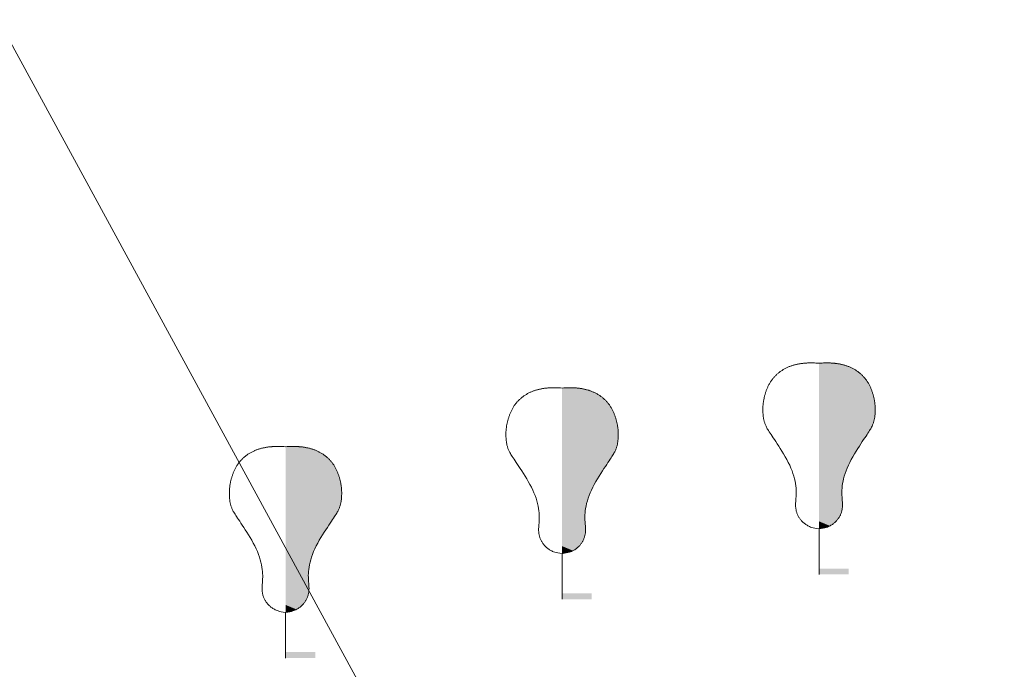
# Model space of a CAD drawing. Extents: x 546141 to 546867, y 6584917 to 6585904.
# Drawn here: x 546329 to 546337, y 6585068 to 6585074 of the extents above; entities that cross this region are included whole.
import ezdxf

# ---------------------------------------------------------------- set-up
doc = ezdxf.new("R2010")
doc.units = 0
doc.header["$MEASUREMENT"] = 0
doc.linetypes.add('DASHEDX5', pattern=[1.875, 1.25, -0.625])
for name, color, linetype, lineweight in [('12', 3, 'CONTINUOUS', 18), ('ASFBET', 7, 'DASHEDX5', 18), ('KAABLID_SIDE', 1, 'CONTINUOUS', 18)]:
    doc.layers.add(name, color=color, linetype=linetype, lineweight=lineweight)
doc.linetypes.add('S3', pattern='A,8,-2,[134,geodeet.shx,S=0.1,R=0,X=3.5,Y=0],8,-2', length=20)

msp = doc.modelspace()

# ---------------------------------------------------------------- linework, layer by layer
at = {"layer": '12', "color": 34, "lineweight": 18}
for p, q in [((546335.4761, 6585068.8773), (546335.4761, 6585069.2617)), ((546333.3095, 6585068.6682), (546333.3095, 6585069.0526)), ((546330.9775, 6585068.1731), (546330.9775, 6585068.5575))]:
    msp.add_line(p, q, dxfattribs=at)
at = {"layer": '12', "color": 94, "lineweight": 18}
for points in [[(546335.4761, 6585069.2617), (546335.4569, 6585069.2646), (546335.4406, 6585069.2677), (546335.4267, 6585069.2708), (546335.415, 6585069.2741), (546335.405, 6585069.2774), (546335.3965, 6585069.2808), (546335.389, 6585069.2843), (546335.3821, 6585069.2879), (546335.3757, 6585069.2916), (546335.3695, 6585069.2954), (546335.3637, 6585069.2993), (546335.358, 6585069.3032), (546335.3527, 6585069.3073), (546335.3476, 6585069.3115), (546335.3427, 6585069.3158), (546335.3379, 6585069.3202), (546335.3334, 6585069.3247), (546335.3291, 6585069.3293), (546335.3249, 6585069.334), (546335.321, 6585069.3388), (546335.3172, 6585069.3436), (546335.3136, 6585069.3485), (546335.3102, 6585069.3534), (546335.307, 6585069.3584), (546335.304, 6585069.3634), (546335.3012, 6585069.3684), (546335.2986, 6585069.3734), (546335.2961, 6585069.3785), (546335.2938, 6585069.3837), (546335.2917, 6585069.389), (546335.2897, 6585069.3944), (546335.2878, 6585069.4), (546335.2861, 6585069.4057), (546335.2846, 6585069.4116), (546335.2832, 6585069.4176), (546335.2819, 6585069.4236), (546335.2808, 6585069.4297), (546335.2799, 6585069.4359), (546335.2792, 6585069.4421), (546335.2786, 6585069.4483), (546335.2783, 6585069.4545), (546335.2781, 6585069.4608), (546335.2781, 6585069.4673), (546335.2783, 6585069.4743), (546335.2787, 6585069.4817), (546335.2792, 6585069.4898), (546335.2799, 6585069.4986), (546335.2806, 6585069.5084), (546335.2815, 6585069.5192), (546335.2824, 6585069.531), (546335.2832, 6585069.5439), (546335.2837, 6585069.5578), (546335.2838, 6585069.5728), (546335.2833, 6585069.5888), (546335.2823, 6585069.6059), (546335.2804, 6585069.624), (546335.2776, 6585069.6431), (546335.2738, 6585069.6632), (546335.2691, 6585069.6842), (546335.2632, 6585069.7059), (546335.2563, 6585069.7282), (546335.2483, 6585069.7511), (546335.2391, 6585069.7745), (546335.2287, 6585069.7982), (546335.2171, 6585069.8221), (546335.2045, 6585069.8461), (546335.1912, 6585069.8699), (546335.1775, 6585069.8933), (546335.1635, 6585069.9161), (546335.1497, 6585069.9381), (546335.1361, 6585069.959), (546335.1232, 6585069.9787), (546335.1111, 6585069.997), (546335.0999, 6585070.0139), (546335.0896, 6585070.0295), (546335.08, 6585070.0438), (546335.0714, 6585070.0569), (546335.0635, 6585070.0688), (546335.0565, 6585070.0796), (546335.0503, 6585070.0894), (546335.0448, 6585070.0982), (546335.0401, 6585070.1062), (546335.036, 6585070.1134), (546335.0325, 6585070.1201), (546335.0294, 6585070.1262), (546335.0267, 6585070.1321), (546335.0242, 6585070.1377), (546335.022, 6585070.1433), (546335.02, 6585070.1488), (546335.018, 6585070.1545), (546335.0162, 6585070.1601), (546335.0145, 6585070.1658), (546335.0129, 6585070.1715), (546335.0114, 6585070.1773), (546335.0101, 6585070.1831), (546335.0089, 6585070.1888), (546335.0079, 6585070.1946), (546335.0069, 6585070.2004), (546335.0061, 6585070.2063), (546335.0054, 6585070.2122), (546335.0047, 6585070.2182), (546335.0042, 6585070.2243), (546335.0037, 6585070.2305), (546335.0034, 6585070.2369), (546335.0031, 6585070.2434), (546335.0028, 6585070.25), (546335.0027, 6585070.2567), (546335.0026, 6585070.2635), (546335.0026, 6585070.2703), (546335.0027, 6585070.2771), (546335.0029, 6585070.2839), (546335.0031, 6585070.2907), (546335.0035, 6585070.2973), (546335.004, 6585070.3038), (546335.0046, 6585070.3103), (546335.0052, 6585070.3167), (546335.006, 6585070.323), (546335.0068, 6585070.3292), (546335.0077, 6585070.3353), (546335.0087, 6585070.3414), (546335.0097, 6585070.3474), (546335.0109, 6585070.3534), (546335.0121, 6585070.3592), (546335.0133, 6585070.3651), (546335.0146, 6585070.3709), (546335.016, 6585070.3766), (546335.0175, 6585070.3823), (546335.019, 6585070.388), (546335.0206, 6585070.3936), (546335.0223, 6585070.3992), (546335.024, 6585070.4048), (546335.0258, 6585070.4104), (546335.0277, 6585070.416), (546335.0296, 6585070.4216), (546335.0316, 6585070.4272), (546335.0338, 6585070.4329), (546335.036, 6585070.4385), (546335.0382, 6585070.4442), (546335.0406, 6585070.45), (546335.0431, 6585070.4557), (546335.0457, 6585070.4613), (546335.0483, 6585070.467), (546335.0511, 6585070.4726), (546335.054, 6585070.4782), (546335.057, 6585070.4837), (546335.0602, 6585070.4892), (546335.0634, 6585070.4945), (546335.0667, 6585070.4998), (546335.07, 6585070.5049), (546335.0734, 6585070.51), (546335.0769, 6585070.5149), (546335.0804, 6585070.5196), (546335.0839, 6585070.5242), (546335.0874, 6585070.5287), (546335.0909, 6585070.5331), (546335.0945, 6585070.5373), (546335.0982, 6585070.5415), (546335.1019, 6585070.5455), (546335.1057, 6585070.5495), (546335.1095, 6585070.5535), (546335.1134, 6585070.5574), (546335.1175, 6585070.5612), (546335.1216, 6585070.565), (546335.1259, 6585070.5688), (546335.1302, 6585070.5725), (546335.1347, 6585070.5763), (546335.1393, 6585070.5799), (546335.144, 6585070.5836), (546335.1489, 6585070.5872), (546335.1539, 6585070.5908), (546335.159, 6585070.5943), (546335.1642, 6585070.5977), (546335.1695, 6585070.6011), (546335.1749, 6585070.6044), (546335.1803, 6585070.6076), (546335.1857, 6585070.6107), (546335.1912, 6585070.6136), (546335.1966, 6585070.6165), (546335.2021, 6585070.6192), (546335.2076, 6585070.6218), (546335.2132, 6585070.6243), (546335.2187, 6585070.6266), (546335.2242, 6585070.6289), (546335.2297, 6585070.631), (546335.2353, 6585070.6331), (546335.2408, 6585070.635), (546335.2464, 6585070.6368), (546335.2519, 6585070.6386), (546335.2576, 6585070.6402), (546335.2633, 6585070.6418), (546335.269, 6585070.6434), (546335.2748, 6585070.6448), (546335.2807, 6585070.6463), (546335.2867, 6585070.6476), (546335.2927, 6585070.649), (546335.2987, 6585070.6502), (546335.3047, 6585070.6514), (546335.3107, 6585070.6525), (546335.3165, 6585070.6535), (546335.3223, 6585070.6545), (546335.328, 6585070.6553), (546335.3335, 6585070.656), (546335.3389, 6585070.6567), (546335.3443, 6585070.6572), (546335.3495, 6585070.6577), (546335.3546, 6585070.6582), (546335.3597, 6585070.6586), (546335.3646, 6585070.6589), (546335.3695, 6585070.6593), (546335.3743, 6585070.6595), (546335.3792, 6585070.6598), (546335.384, 6585070.66), (546335.3889, 6585070.6602), (546335.3939, 6585070.6604), (546335.399, 6585070.6605), (546335.4043, 6585070.6606), (546335.4097, 6585070.6607), (546335.4156, 6585070.6607), (546335.4223, 6585070.6607), (546335.4299, 6585070.6605), (546335.4388, 6585070.6601), (546335.4493, 6585070.6596), (546335.4617, 6585070.6588), (546335.4761, 6585070.6577)], [(546335.4761, 6585069.2617), (546335.4953, 6585069.2646), (546335.5116, 6585069.2677), (546335.5255, 6585069.2708), (546335.5372, 6585069.2741), (546335.5472, 6585069.2774), (546335.5557, 6585069.2808), (546335.5632, 6585069.2843), (546335.5701, 6585069.2879), (546335.5765, 6585069.2916), (546335.5827, 6585069.2954), (546335.5885, 6585069.2993), (546335.5942, 6585069.3032), (546335.5995, 6585069.3073), (546335.6046, 6585069.3115), (546335.6095, 6585069.3158), (546335.6143, 6585069.3202), (546335.6188, 6585069.3247), (546335.6231, 6585069.3293), (546335.6273, 6585069.334), (546335.6312, 6585069.3388), (546335.635, 6585069.3436), (546335.6386, 6585069.3485), (546335.642, 6585069.3534), (546335.6452, 6585069.3584), (546335.6482, 6585069.3634), (546335.651, 6585069.3684), (546335.6536, 6585069.3734), (546335.6561, 6585069.3785), (546335.6584, 6585069.3837), (546335.6605, 6585069.389), (546335.6625, 6585069.3944), (546335.6644, 6585069.4), (546335.6661, 6585069.4057), (546335.6676, 6585069.4116), (546335.669, 6585069.4176), (546335.6703, 6585069.4236), (546335.6714, 6585069.4297), (546335.6723, 6585069.4359), (546335.673, 6585069.4421), (546335.6736, 6585069.4483), (546335.6739, 6585069.4545), (546335.6741, 6585069.4608), (546335.6741, 6585069.4673), (546335.6739, 6585069.4743), (546335.6735, 6585069.4817), (546335.673, 6585069.4898), (546335.6723, 6585069.4986), (546335.6716, 6585069.5084), (546335.6707, 6585069.5192), (546335.6698, 6585069.531), (546335.669, 6585069.5439), (546335.6685, 6585069.5578), (546335.6684, 6585069.5728), (546335.6689, 6585069.5888), (546335.6699, 6585069.6059), (546335.6718, 6585069.624), (546335.6746, 6585069.6431), (546335.6784, 6585069.6632), (546335.6831, 6585069.6842), (546335.689, 6585069.7059), (546335.6959, 6585069.7282), (546335.7039, 6585069.7511), (546335.7131, 6585069.7745), (546335.7235, 6585069.7982), (546335.7351, 6585069.8221), (546335.7477, 6585069.8461), (546335.761, 6585069.8699), (546335.7747, 6585069.8933), (546335.7887, 6585069.9161), (546335.8025, 6585069.9381), (546335.8161, 6585069.959), (546335.829, 6585069.9787), (546335.8411, 6585069.997), (546335.8523, 6585070.0139), (546335.8626, 6585070.0295), (546335.8722, 6585070.0438), (546335.8808, 6585070.0569), (546335.8887, 6585070.0688), (546335.8957, 6585070.0796), (546335.9019, 6585070.0894), (546335.9074, 6585070.0982), (546335.9121, 6585070.1062), (546335.9162, 6585070.1134), (546335.9197, 6585070.1201), (546335.9228, 6585070.1262), (546335.9255, 6585070.1321), (546335.928, 6585070.1377), (546335.9302, 6585070.1433), (546335.9322, 6585070.1488), (546335.9342, 6585070.1545), (546335.936, 6585070.1601), (546335.9377, 6585070.1658), (546335.9393, 6585070.1715), (546335.9408, 6585070.1773), (546335.9421, 6585070.1831), (546335.9433, 6585070.1888), (546335.9443, 6585070.1946), (546335.9453, 6585070.2004), (546335.9461, 6585070.2063), (546335.9468, 6585070.2122), (546335.9475, 6585070.2182), (546335.948, 6585070.2243), (546335.9485, 6585070.2305), (546335.9488, 6585070.2369), (546335.9491, 6585070.2434), (546335.9494, 6585070.25), (546335.9495, 6585070.2567), (546335.9496, 6585070.2635), (546335.9496, 6585070.2703), (546335.9495, 6585070.2771), (546335.9493, 6585070.2839), (546335.9491, 6585070.2907), (546335.9487, 6585070.2973), (546335.9482, 6585070.3038), (546335.9476, 6585070.3103), (546335.947, 6585070.3167), (546335.9462, 6585070.323), (546335.9454, 6585070.3292), (546335.9445, 6585070.3353), (546335.9435, 6585070.3414), (546335.9425, 6585070.3474), (546335.9413, 6585070.3534), (546335.9401, 6585070.3592), (546335.9389, 6585070.3651), (546335.9376, 6585070.3709), (546335.9362, 6585070.3766), (546335.9347, 6585070.3823), (546335.9332, 6585070.388), (546335.9316, 6585070.3936), (546335.9299, 6585070.3992), (546335.9282, 6585070.4048), (546335.9264, 6585070.4104), (546335.9245, 6585070.416), (546335.9226, 6585070.4216), (546335.9206, 6585070.4272), (546335.9184, 6585070.4329), (546335.9162, 6585070.4385), (546335.914, 6585070.4442), (546335.9116, 6585070.45), (546335.9091, 6585070.4557), (546335.9065, 6585070.4613), (546335.9039, 6585070.467), (546335.9011, 6585070.4726), (546335.8982, 6585070.4782), (546335.8952, 6585070.4837), (546335.892, 6585070.4892), (546335.8888, 6585070.4945), (546335.8855, 6585070.4998), (546335.8822, 6585070.5049), (546335.8788, 6585070.51), (546335.8753, 6585070.5149), (546335.8718, 6585070.5196), (546335.8683, 6585070.5242), (546335.8648, 6585070.5287), (546335.8613, 6585070.5331), (546335.8577, 6585070.5373), (546335.854, 6585070.5415), (546335.8503, 6585070.5455), (546335.8465, 6585070.5495), (546335.8427, 6585070.5535), (546335.8388, 6585070.5574), (546335.8347, 6585070.5612), (546335.8306, 6585070.565), (546335.8263, 6585070.5688), (546335.822, 6585070.5725), (546335.8175, 6585070.5763), (546335.8129, 6585070.5799), (546335.8082, 6585070.5836), (546335.8033, 6585070.5872), (546335.7983, 6585070.5908), (546335.7932, 6585070.5943), (546335.788, 6585070.5977), (546335.7827, 6585070.6011), (546335.7773, 6585070.6044), (546335.7719, 6585070.6076), (546335.7665, 6585070.6107), (546335.761, 6585070.6136), (546335.7556, 6585070.6165), (546335.7501, 6585070.6192), (546335.7446, 6585070.6218), (546335.739, 6585070.6243), (546335.7335, 6585070.6266), (546335.728, 6585070.6289), (546335.7225, 6585070.631), (546335.7169, 6585070.6331), (546335.7114, 6585070.635), (546335.7058, 6585070.6368), (546335.7003, 6585070.6386), (546335.6946, 6585070.6402), (546335.6889, 6585070.6418), (546335.6832, 6585070.6434), (546335.6774, 6585070.6448), (546335.6715, 6585070.6463), (546335.6655, 6585070.6476), (546335.6595, 6585070.649), (546335.6535, 6585070.6502), (546335.6475, 6585070.6514), (546335.6415, 6585070.6525), (546335.6357, 6585070.6535), (546335.6299, 6585070.6545), (546335.6242, 6585070.6553), (546335.6187, 6585070.656), (546335.6133, 6585070.6567), (546335.6079, 6585070.6572), (546335.6027, 6585070.6577), (546335.5976, 6585070.6582), (546335.5925, 6585070.6586), (546335.5876, 6585070.6589), (546335.5827, 6585070.6593), (546335.5779, 6585070.6595), (546335.573, 6585070.6598), (546335.5682, 6585070.66), (546335.5633, 6585070.6602), (546335.5583, 6585070.6604), (546335.5532, 6585070.6605), (546335.5479, 6585070.6606), (546335.5425, 6585070.6607), (546335.5366, 6585070.6607), (546335.5299, 6585070.6607), (546335.5223, 6585070.6605), (546335.5134, 6585070.6601), (546335.5029, 6585070.6596), (546335.4905, 6585070.6588), (546335.4761, 6585070.6577)], [(546333.3095, 6585069.0526), (546333.2903, 6585069.0555), (546333.274, 6585069.0586), (546333.2601, 6585069.0617), (546333.2484, 6585069.065), (546333.2384, 6585069.0683), (546333.2299, 6585069.0717), (546333.2224, 6585069.0752), (546333.2155, 6585069.0788), (546333.2091, 6585069.0825), (546333.2029, 6585069.0863), (546333.1971, 6585069.0902), (546333.1914, 6585069.0941), (546333.1861, 6585069.0982), (546333.181, 6585069.1024), (546333.1761, 6585069.1067), (546333.1713, 6585069.1111), (546333.1668, 6585069.1156), (546333.1625, 6585069.1202), (546333.1583, 6585069.1249), (546333.1544, 6585069.1297), (546333.1506, 6585069.1345), (546333.147, 6585069.1394), (546333.1436, 6585069.1443), (546333.1404, 6585069.1493), (546333.1374, 6585069.1543), (546333.1346, 6585069.1593), (546333.132, 6585069.1643), (546333.1295, 6585069.1694), (546333.1272, 6585069.1746), (546333.1251, 6585069.1799), (546333.1231, 6585069.1853), (546333.1212, 6585069.1909), (546333.1195, 6585069.1966), (546333.118, 6585069.2025), (546333.1166, 6585069.2085), (546333.1153, 6585069.2145), (546333.1142, 6585069.2206), (546333.1133, 6585069.2268), (546333.1126, 6585069.233), (546333.112, 6585069.2392), (546333.1117, 6585069.2454), (546333.1115, 6585069.2517), (546333.1115, 6585069.2582), (546333.1117, 6585069.2652), (546333.1121, 6585069.2726), (546333.1126, 6585069.2807), (546333.1133, 6585069.2895), (546333.114, 6585069.2993), (546333.1149, 6585069.3101), (546333.1158, 6585069.3219), (546333.1166, 6585069.3348), (546333.1171, 6585069.3487), (546333.1172, 6585069.3637), (546333.1167, 6585069.3797), (546333.1157, 6585069.3968), (546333.1138, 6585069.4149), (546333.111, 6585069.434), (546333.1072, 6585069.4541), (546333.1025, 6585069.4751), (546333.0966, 6585069.4968), (546333.0897, 6585069.5191), (546333.0817, 6585069.542), (546333.0725, 6585069.5654), (546333.0621, 6585069.5891), (546333.0505, 6585069.613), (546333.0379, 6585069.637), (546333.0246, 6585069.6608), (546333.0109, 6585069.6842), (546332.9969, 6585069.707), (546332.9831, 6585069.729), (546332.9695, 6585069.7499), (546332.9566, 6585069.7696), (546332.9445, 6585069.7879), (546332.9333, 6585069.8048), (546332.923, 6585069.8204), (546332.9134, 6585069.8347), (546332.9048, 6585069.8478), (546332.8969, 6585069.8597), (546332.8899, 6585069.8705), (546332.8837, 6585069.8803), (546332.8782, 6585069.8891), (546332.8735, 6585069.8971), (546332.8694, 6585069.9043), (546332.8659, 6585069.911), (546332.8628, 6585069.9171), (546332.8601, 6585069.923), (546332.8576, 6585069.9286), (546332.8554, 6585069.9342), (546332.8534, 6585069.9397), (546332.8514, 6585069.9454), (546332.8496, 6585069.951), (546332.8479, 6585069.9567), (546332.8463, 6585069.9624), (546332.8448, 6585069.9682), (546332.8435, 6585069.974), (546332.8423, 6585069.9797), (546332.8413, 6585069.9855), (546332.8403, 6585069.9913), (546332.8395, 6585069.9972), (546332.8388, 6585070.0031), (546332.8381, 6585070.0091), (546332.8376, 6585070.0152), (546332.8371, 6585070.0214), (546332.8368, 6585070.0278), (546332.8365, 6585070.0343), (546332.8362, 6585070.0409), (546332.8361, 6585070.0476), (546332.836, 6585070.0544), (546332.836, 6585070.0612), (546332.8361, 6585070.068), (546332.8363, 6585070.0748), (546332.8365, 6585070.0816), (546332.8369, 6585070.0882), (546332.8374, 6585070.0947), (546332.838, 6585070.1012), (546332.8386, 6585070.1076), (546332.8394, 6585070.1139), (546332.8402, 6585070.1201), (546332.8411, 6585070.1262), (546332.8421, 6585070.1323), (546332.8431, 6585070.1383), (546332.8443, 6585070.1443), (546332.8455, 6585070.1501), (546332.8467, 6585070.156), (546332.848, 6585070.1618), (546332.8494, 6585070.1675), (546332.8509, 6585070.1732), (546332.8524, 6585070.1789), (546332.854, 6585070.1845), (546332.8557, 6585070.1901), (546332.8574, 6585070.1957), (546332.8592, 6585070.2013), (546332.8611, 6585070.2069), (546332.863, 6585070.2125), (546332.865, 6585070.2181), (546332.8672, 6585070.2238), (546332.8694, 6585070.2294), (546332.8716, 6585070.2351), (546332.874, 6585070.2409), (546332.8765, 6585070.2466), (546332.8791, 6585070.2522), (546332.8817, 6585070.2579), (546332.8845, 6585070.2635), (546332.8874, 6585070.2691), (546332.8904, 6585070.2746), (546332.8936, 6585070.2801), (546332.8968, 6585070.2854), (546332.9001, 6585070.2907), (546332.9034, 6585070.2958), (546332.9068, 6585070.3009), (546332.9103, 6585070.3058), (546332.9138, 6585070.3105), (546332.9173, 6585070.3151), (546332.9208, 6585070.3196), (546332.9243, 6585070.324), (546332.9279, 6585070.3282), (546332.9316, 6585070.3324), (546332.9353, 6585070.3364), (546332.9391, 6585070.3404), (546332.9429, 6585070.3444), (546332.9468, 6585070.3483), (546332.9509, 6585070.3521), (546332.955, 6585070.3559), (546332.9593, 6585070.3597), (546332.9636, 6585070.3634), (546332.9681, 6585070.3672), (546332.9727, 6585070.3708), (546332.9774, 6585070.3745), (546332.9823, 6585070.3781), (546332.9873, 6585070.3817), (546332.9924, 6585070.3852), (546332.9976, 6585070.3886), (546333.0029, 6585070.392), (546333.0083, 6585070.3953), (546333.0137, 6585070.3985), (546333.0191, 6585070.4016), (546333.0246, 6585070.4045), (546333.03, 6585070.4074), (546333.0355, 6585070.4101), (546333.041, 6585070.4127), (546333.0466, 6585070.4152), (546333.0521, 6585070.4175), (546333.0576, 6585070.4198), (546333.0631, 6585070.4219), (546333.0687, 6585070.424), (546333.0742, 6585070.4259), (546333.0798, 6585070.4277), (546333.0853, 6585070.4295), (546333.091, 6585070.4311), (546333.0967, 6585070.4327), (546333.1024, 6585070.4343), (546333.1082, 6585070.4357), (546333.1141, 6585070.4372), (546333.1201, 6585070.4385), (546333.1261, 6585070.4399), (546333.1321, 6585070.4411), (546333.1381, 6585070.4423), (546333.1441, 6585070.4434), (546333.1499, 6585070.4444), (546333.1557, 6585070.4454), (546333.1614, 6585070.4462), (546333.1669, 6585070.4469), (546333.1723, 6585070.4476), (546333.1777, 6585070.4481), (546333.1829, 6585070.4486), (546333.188, 6585070.4491), (546333.1931, 6585070.4495), (546333.198, 6585070.4498), (546333.2029, 6585070.4502), (546333.2077, 6585070.4504), (546333.2126, 6585070.4507), (546333.2174, 6585070.4509), (546333.2223, 6585070.4511), (546333.2273, 6585070.4513), (546333.2324, 6585070.4514), (546333.2377, 6585070.4515), (546333.2431, 6585070.4516), (546333.249, 6585070.4516), (546333.2557, 6585070.4516), (546333.2633, 6585070.4514), (546333.2722, 6585070.451), (546333.2827, 6585070.4505), (546333.2951, 6585070.4497), (546333.3095, 6585070.4486)], [(546333.3095, 6585069.0526), (546333.3287, 6585069.0555), (546333.345, 6585069.0586), (546333.3589, 6585069.0617), (546333.3706, 6585069.065), (546333.3806, 6585069.0683), (546333.3891, 6585069.0717), (546333.3966, 6585069.0752), (546333.4035, 6585069.0788), (546333.4099, 6585069.0825), (546333.4161, 6585069.0863), (546333.4219, 6585069.0902), (546333.4276, 6585069.0941), (546333.4329, 6585069.0982), (546333.438, 6585069.1024), (546333.4429, 6585069.1067), (546333.4477, 6585069.1111), (546333.4522, 6585069.1156), (546333.4565, 6585069.1202), (546333.4607, 6585069.1249), (546333.4646, 6585069.1297), (546333.4684, 6585069.1345), (546333.472, 6585069.1394), (546333.4754, 6585069.1443), (546333.4786, 6585069.1493), (546333.4816, 6585069.1543), (546333.4844, 6585069.1593), (546333.487, 6585069.1643), (546333.4895, 6585069.1694), (546333.4918, 6585069.1746), (546333.4939, 6585069.1799), (546333.4959, 6585069.1853), (546333.4978, 6585069.1909), (546333.4995, 6585069.1966), (546333.501, 6585069.2025), (546333.5024, 6585069.2085), (546333.5037, 6585069.2145), (546333.5048, 6585069.2206), (546333.5057, 6585069.2268), (546333.5064, 6585069.233), (546333.507, 6585069.2392), (546333.5073, 6585069.2454), (546333.5075, 6585069.2517), (546333.5075, 6585069.2582), (546333.5073, 6585069.2652), (546333.5069, 6585069.2726), (546333.5064, 6585069.2807), (546333.5057, 6585069.2895), (546333.505, 6585069.2993), (546333.5041, 6585069.3101), (546333.5032, 6585069.3219), (546333.5024, 6585069.3348), (546333.5019, 6585069.3487), (546333.5018, 6585069.3637), (546333.5023, 6585069.3797), (546333.5033, 6585069.3968), (546333.5052, 6585069.4149), (546333.508, 6585069.434), (546333.5118, 6585069.4541), (546333.5165, 6585069.4751), (546333.5224, 6585069.4968), (546333.5293, 6585069.5191), (546333.5373, 6585069.542), (546333.5465, 6585069.5654), (546333.5569, 6585069.5891), (546333.5685, 6585069.613), (546333.5811, 6585069.637), (546333.5944, 6585069.6608), (546333.6081, 6585069.6842), (546333.6221, 6585069.707), (546333.6359, 6585069.729), (546333.6495, 6585069.7499), (546333.6624, 6585069.7696), (546333.6745, 6585069.7879), (546333.6857, 6585069.8048), (546333.696, 6585069.8204), (546333.7056, 6585069.8347), (546333.7142, 6585069.8478), (546333.7221, 6585069.8597), (546333.7291, 6585069.8705), (546333.7353, 6585069.8803), (546333.7408, 6585069.8891), (546333.7455, 6585069.8971), (546333.7496, 6585069.9043), (546333.7531, 6585069.911), (546333.7562, 6585069.9171), (546333.7589, 6585069.923), (546333.7614, 6585069.9286), (546333.7636, 6585069.9342), (546333.7656, 6585069.9397), (546333.7676, 6585069.9454), (546333.7694, 6585069.951), (546333.7711, 6585069.9567), (546333.7727, 6585069.9624), (546333.7742, 6585069.9682), (546333.7755, 6585069.974), (546333.7767, 6585069.9797), (546333.7777, 6585069.9855), (546333.7787, 6585069.9913), (546333.7795, 6585069.9972), (546333.7802, 6585070.0031), (546333.7809, 6585070.0091), (546333.7814, 6585070.0152), (546333.7819, 6585070.0214), (546333.7822, 6585070.0278), (546333.7825, 6585070.0343), (546333.7828, 6585070.0409), (546333.7829, 6585070.0476), (546333.783, 6585070.0544), (546333.783, 6585070.0612), (546333.7829, 6585070.068), (546333.7827, 6585070.0748), (546333.7825, 6585070.0816), (546333.7821, 6585070.0882), (546333.7816, 6585070.0947), (546333.781, 6585070.1012), (546333.7804, 6585070.1076), (546333.7796, 6585070.1139), (546333.7788, 6585070.1201), (546333.7779, 6585070.1262), (546333.7769, 6585070.1323), (546333.7759, 6585070.1383), (546333.7747, 6585070.1443), (546333.7735, 6585070.1501), (546333.7723, 6585070.156), (546333.771, 6585070.1618), (546333.7696, 6585070.1675), (546333.7681, 6585070.1732), (546333.7666, 6585070.1789), (546333.765, 6585070.1845), (546333.7633, 6585070.1901), (546333.7616, 6585070.1957), (546333.7598, 6585070.2013), (546333.7579, 6585070.2069), (546333.756, 6585070.2125), (546333.754, 6585070.2181), (546333.7518, 6585070.2238), (546333.7496, 6585070.2294), (546333.7474, 6585070.2351), (546333.745, 6585070.2409), (546333.7425, 6585070.2466), (546333.7399, 6585070.2522), (546333.7373, 6585070.2579), (546333.7345, 6585070.2635), (546333.7316, 6585070.2691), (546333.7286, 6585070.2746), (546333.7254, 6585070.2801), (546333.7222, 6585070.2854), (546333.7189, 6585070.2907), (546333.7156, 6585070.2958), (546333.7122, 6585070.3009), (546333.7087, 6585070.3058), (546333.7052, 6585070.3105), (546333.7017, 6585070.3151), (546333.6982, 6585070.3196), (546333.6947, 6585070.324), (546333.6911, 6585070.3282), (546333.6874, 6585070.3324), (546333.6837, 6585070.3364), (546333.6799, 6585070.3404), (546333.6761, 6585070.3444), (546333.6722, 6585070.3483), (546333.6681, 6585070.3521), (546333.664, 6585070.3559), (546333.6597, 6585070.3597), (546333.6554, 6585070.3634), (546333.6509, 6585070.3672), (546333.6463, 6585070.3708), (546333.6416, 6585070.3745), (546333.6367, 6585070.3781), (546333.6317, 6585070.3817), (546333.6266, 6585070.3852), (546333.6214, 6585070.3886), (546333.6161, 6585070.392), (546333.6107, 6585070.3953), (546333.6053, 6585070.3985), (546333.5999, 6585070.4016), (546333.5944, 6585070.4045), (546333.589, 6585070.4074), (546333.5835, 6585070.4101), (546333.578, 6585070.4127), (546333.5724, 6585070.4152), (546333.5669, 6585070.4175), (546333.5614, 6585070.4198), (546333.5559, 6585070.4219), (546333.5503, 6585070.424), (546333.5448, 6585070.4259), (546333.5392, 6585070.4277), (546333.5337, 6585070.4295), (546333.528, 6585070.4311), (546333.5223, 6585070.4327), (546333.5166, 6585070.4343), (546333.5108, 6585070.4357), (546333.5049, 6585070.4372), (546333.4989, 6585070.4385), (546333.4929, 6585070.4399), (546333.4869, 6585070.4411), (546333.4809, 6585070.4423), (546333.4749, 6585070.4434), (546333.4691, 6585070.4444), (546333.4633, 6585070.4454), (546333.4576, 6585070.4462), (546333.4521, 6585070.4469), (546333.4467, 6585070.4476), (546333.4413, 6585070.4481), (546333.4361, 6585070.4486), (546333.431, 6585070.4491), (546333.4259, 6585070.4495), (546333.421, 6585070.4498), (546333.4161, 6585070.4502), (546333.4113, 6585070.4504), (546333.4064, 6585070.4507), (546333.4016, 6585070.4509), (546333.3967, 6585070.4511), (546333.3917, 6585070.4513), (546333.3866, 6585070.4514), (546333.3813, 6585070.4515), (546333.3759, 6585070.4516), (546333.37, 6585070.4516), (546333.3633, 6585070.4516), (546333.3557, 6585070.4514), (546333.3468, 6585070.451), (546333.3363, 6585070.4505), (546333.3239, 6585070.4497), (546333.3095, 6585070.4486)], [(546330.9775, 6585068.5575), (546330.9583, 6585068.5604), (546330.942, 6585068.5635), (546330.9281, 6585068.5666), (546330.9164, 6585068.5699), (546330.9064, 6585068.5732), (546330.8979, 6585068.5766), (546330.8904, 6585068.5801), (546330.8835, 6585068.5837), (546330.8771, 6585068.5874), (546330.8709, 6585068.5912), (546330.8651, 6585068.5951), (546330.8594, 6585068.599), (546330.8541, 6585068.6031), (546330.849, 6585068.6073), (546330.8441, 6585068.6116), (546330.8393, 6585068.616), (546330.8348, 6585068.6205), (546330.8305, 6585068.6251), (546330.8263, 6585068.6298), (546330.8224, 6585068.6346), (546330.8186, 6585068.6394), (546330.815, 6585068.6443), (546330.8116, 6585068.6492), (546330.8084, 6585068.6542), (546330.8054, 6585068.6592), (546330.8026, 6585068.6642), (546330.8, 6585068.6692), (546330.7975, 6585068.6743), (546330.7952, 6585068.6795), (546330.7931, 6585068.6848), (546330.7911, 6585068.6902), (546330.7892, 6585068.6958), (546330.7875, 6585068.7015), (546330.786, 6585068.7074), (546330.7846, 6585068.7134), (546330.7833, 6585068.7194), (546330.7822, 6585068.7255), (546330.7813, 6585068.7317), (546330.7806, 6585068.7379), (546330.78, 6585068.7441), (546330.7797, 6585068.7503), (546330.7795, 6585068.7566), (546330.7795, 6585068.7631), (546330.7797, 6585068.7701), (546330.7801, 6585068.7775), (546330.7806, 6585068.7856), (546330.7813, 6585068.7944), (546330.782, 6585068.8042), (546330.7829, 6585068.815), (546330.7838, 6585068.8268), (546330.7846, 6585068.8397), (546330.7851, 6585068.8536), (546330.7852, 6585068.8686), (546330.7847, 6585068.8846), (546330.7837, 6585068.9017), (546330.7818, 6585068.9198), (546330.779, 6585068.9389), (546330.7752, 6585068.959), (546330.7705, 6585068.98), (546330.7646, 6585069.0017), (546330.7577, 6585069.024), (546330.7497, 6585069.0469), (546330.7405, 6585069.0703), (546330.7301, 6585069.094), (546330.7185, 6585069.1179), (546330.7059, 6585069.1419), (546330.6926, 6585069.1657), (546330.6789, 6585069.1891), (546330.6649, 6585069.2119), (546330.6511, 6585069.2339), (546330.6375, 6585069.2548), (546330.6246, 6585069.2745), (546330.6125, 6585069.2928), (546330.6013, 6585069.3097), (546330.591, 6585069.3253), (546330.5814, 6585069.3396), (546330.5728, 6585069.3527), (546330.5649, 6585069.3646), (546330.5579, 6585069.3754), (546330.5517, 6585069.3852), (546330.5462, 6585069.394), (546330.5415, 6585069.402), (546330.5374, 6585069.4092), (546330.5339, 6585069.4159), (546330.5308, 6585069.422), (546330.5281, 6585069.4279), (546330.5256, 6585069.4335), (546330.5234, 6585069.4391), (546330.5214, 6585069.4446), (546330.5194, 6585069.4503), (546330.5176, 6585069.4559), (546330.5159, 6585069.4616), (546330.5143, 6585069.4673), (546330.5128, 6585069.4731), (546330.5115, 6585069.4789), (546330.5103, 6585069.4846), (546330.5093, 6585069.4904), (546330.5083, 6585069.4962), (546330.5075, 6585069.5021), (546330.5068, 6585069.508), (546330.5061, 6585069.514), (546330.5056, 6585069.5201), (546330.5051, 6585069.5263), (546330.5048, 6585069.5327), (546330.5045, 6585069.5392), (546330.5042, 6585069.5458), (546330.5041, 6585069.5525), (546330.504, 6585069.5593), (546330.504, 6585069.5661), (546330.5041, 6585069.5729), (546330.5043, 6585069.5797), (546330.5045, 6585069.5865), (546330.5049, 6585069.5931), (546330.5054, 6585069.5996), (546330.506, 6585069.6061), (546330.5066, 6585069.6125), (546330.5074, 6585069.6188), (546330.5082, 6585069.625), (546330.5091, 6585069.6311), (546330.5101, 6585069.6372), (546330.5111, 6585069.6432), (546330.5123, 6585069.6492), (546330.5135, 6585069.655), (546330.5147, 6585069.6609), (546330.516, 6585069.6667), (546330.5174, 6585069.6724), (546330.5189, 6585069.6781), (546330.5204, 6585069.6838), (546330.522, 6585069.6894), (546330.5237, 6585069.695), (546330.5254, 6585069.7006), (546330.5272, 6585069.7062), (546330.5291, 6585069.7118), (546330.531, 6585069.7174), (546330.533, 6585069.723), (546330.5352, 6585069.7287), (546330.5374, 6585069.7343), (546330.5396, 6585069.74), (546330.542, 6585069.7458), (546330.5445, 6585069.7515), (546330.5471, 6585069.7571), (546330.5497, 6585069.7628), (546330.5525, 6585069.7684), (546330.5554, 6585069.774), (546330.5584, 6585069.7795), (546330.5616, 6585069.785), (546330.5648, 6585069.7903), (546330.5681, 6585069.7956), (546330.5714, 6585069.8007), (546330.5748, 6585069.8058), (546330.5783, 6585069.8107), (546330.5818, 6585069.8154), (546330.5853, 6585069.82), (546330.5888, 6585069.8245), (546330.5923, 6585069.8289), (546330.5959, 6585069.8331), (546330.5996, 6585069.8373), (546330.6033, 6585069.8413), (546330.6071, 6585069.8453), (546330.6109, 6585069.8493), (546330.6148, 6585069.8532), (546330.6189, 6585069.857), (546330.623, 6585069.8608), (546330.6273, 6585069.8646), (546330.6316, 6585069.8683), (546330.6361, 6585069.8721), (546330.6407, 6585069.8757), (546330.6454, 6585069.8794), (546330.6503, 6585069.883), (546330.6553, 6585069.8866), (546330.6604, 6585069.8901), (546330.6656, 6585069.8935), (546330.6709, 6585069.8969), (546330.6763, 6585069.9002), (546330.6817, 6585069.9034), (546330.6871, 6585069.9065), (546330.6926, 6585069.9094), (546330.698, 6585069.9123), (546330.7035, 6585069.915), (546330.709, 6585069.9176), (546330.7146, 6585069.9201), (546330.7201, 6585069.9224), (546330.7256, 6585069.9247), (546330.7311, 6585069.9268), (546330.7367, 6585069.9289), (546330.7422, 6585069.9308), (546330.7478, 6585069.9326), (546330.7533, 6585069.9344), (546330.759, 6585069.936), (546330.7647, 6585069.9376), (546330.7704, 6585069.9392), (546330.7762, 6585069.9406), (546330.7821, 6585069.9421), (546330.7881, 6585069.9434), (546330.7941, 6585069.9448), (546330.8001, 6585069.946), (546330.8061, 6585069.9472), (546330.8121, 6585069.9483), (546330.8179, 6585069.9493), (546330.8237, 6585069.9503), (546330.8294, 6585069.9511), (546330.8349, 6585069.9518), (546330.8403, 6585069.9525), (546330.8457, 6585069.953), (546330.8509, 6585069.9535), (546330.856, 6585069.954), (546330.8611, 6585069.9544), (546330.866, 6585069.9547), (546330.8709, 6585069.9551), (546330.8757, 6585069.9553), (546330.8806, 6585069.9556), (546330.8854, 6585069.9558), (546330.8903, 6585069.956), (546330.8953, 6585069.9562), (546330.9004, 6585069.9563), (546330.9057, 6585069.9564), (546330.9111, 6585069.9565), (546330.917, 6585069.9565), (546330.9237, 6585069.9565), (546330.9313, 6585069.9563), (546330.9402, 6585069.9559), (546330.9507, 6585069.9554), (546330.9631, 6585069.9546), (546330.9775, 6585069.9535)], [(546330.9775, 6585068.5575), (546330.9967, 6585068.5604), (546331.013, 6585068.5635), (546331.0269, 6585068.5666), (546331.0386, 6585068.5699), (546331.0486, 6585068.5732), (546331.0571, 6585068.5766), (546331.0646, 6585068.5801), (546331.0715, 6585068.5837), (546331.0779, 6585068.5874), (546331.0841, 6585068.5912), (546331.0899, 6585068.5951), (546331.0956, 6585068.599), (546331.1009, 6585068.6031), (546331.106, 6585068.6073), (546331.1109, 6585068.6116), (546331.1157, 6585068.616), (546331.1202, 6585068.6205), (546331.1245, 6585068.6251), (546331.1287, 6585068.6298), (546331.1326, 6585068.6346), (546331.1364, 6585068.6394), (546331.14, 6585068.6443), (546331.1434, 6585068.6492), (546331.1466, 6585068.6542), (546331.1496, 6585068.6592), (546331.1524, 6585068.6642), (546331.155, 6585068.6692), (546331.1575, 6585068.6743), (546331.1598, 6585068.6795), (546331.1619, 6585068.6848), (546331.1639, 6585068.6902), (546331.1658, 6585068.6958), (546331.1675, 6585068.7015), (546331.169, 6585068.7074), (546331.1704, 6585068.7134), (546331.1717, 6585068.7194), (546331.1728, 6585068.7255), (546331.1737, 6585068.7317), (546331.1744, 6585068.7379), (546331.175, 6585068.7441), (546331.1753, 6585068.7503), (546331.1755, 6585068.7566), (546331.1755, 6585068.7631), (546331.1753, 6585068.7701), (546331.1749, 6585068.7775), (546331.1744, 6585068.7856), (546331.1737, 6585068.7944), (546331.173, 6585068.8042), (546331.1721, 6585068.815), (546331.1712, 6585068.8268), (546331.1704, 6585068.8397), (546331.1699, 6585068.8536), (546331.1698, 6585068.8686), (546331.1703, 6585068.8846), (546331.1713, 6585068.9017), (546331.1732, 6585068.9198), (546331.176, 6585068.9389), (546331.1798, 6585068.959), (546331.1845, 6585068.98), (546331.1904, 6585069.0017), (546331.1973, 6585069.024), (546331.2053, 6585069.0469), (546331.2145, 6585069.0703), (546331.2249, 6585069.094), (546331.2365, 6585069.1179), (546331.2491, 6585069.1419), (546331.2624, 6585069.1657), (546331.2761, 6585069.1891), (546331.2901, 6585069.2119), (546331.3039, 6585069.2339), (546331.3175, 6585069.2548), (546331.3304, 6585069.2745), (546331.3425, 6585069.2928), (546331.3537, 6585069.3097), (546331.364, 6585069.3253), (546331.3736, 6585069.3396), (546331.3822, 6585069.3527), (546331.3901, 6585069.3646), (546331.3971, 6585069.3754), (546331.4033, 6585069.3852), (546331.4088, 6585069.394), (546331.4135, 6585069.402), (546331.4176, 6585069.4092), (546331.4211, 6585069.4159), (546331.4242, 6585069.422), (546331.4269, 6585069.4279), (546331.4294, 6585069.4335), (546331.4316, 6585069.4391), (546331.4336, 6585069.4446), (546331.4356, 6585069.4503), (546331.4374, 6585069.4559), (546331.4391, 6585069.4616), (546331.4407, 6585069.4673), (546331.4422, 6585069.4731), (546331.4435, 6585069.4789), (546331.4447, 6585069.4846), (546331.4457, 6585069.4904), (546331.4467, 6585069.4962), (546331.4475, 6585069.5021), (546331.4482, 6585069.508), (546331.4489, 6585069.514), (546331.4494, 6585069.5201), (546331.4499, 6585069.5263), (546331.4502, 6585069.5327), (546331.4505, 6585069.5392), (546331.4508, 6585069.5458), (546331.4509, 6585069.5525), (546331.451, 6585069.5593), (546331.451, 6585069.5661), (546331.4509, 6585069.5729), (546331.4507, 6585069.5797), (546331.4505, 6585069.5865), (546331.4501, 6585069.5931), (546331.4496, 6585069.5996), (546331.449, 6585069.6061), (546331.4484, 6585069.6125), (546331.4476, 6585069.6188), (546331.4468, 6585069.625), (546331.4459, 6585069.6311), (546331.4449, 6585069.6372), (546331.4439, 6585069.6432), (546331.4427, 6585069.6492), (546331.4415, 6585069.655), (546331.4403, 6585069.6609), (546331.439, 6585069.6667), (546331.4376, 6585069.6724), (546331.4361, 6585069.6781), (546331.4346, 6585069.6838), (546331.433, 6585069.6894), (546331.4313, 6585069.695), (546331.4296, 6585069.7006), (546331.4278, 6585069.7062), (546331.4259, 6585069.7118), (546331.424, 6585069.7174), (546331.422, 6585069.723), (546331.4198, 6585069.7287), (546331.4176, 6585069.7343), (546331.4154, 6585069.74), (546331.413, 6585069.7458), (546331.4105, 6585069.7515), (546331.4079, 6585069.7571), (546331.4053, 6585069.7628), (546331.4025, 6585069.7684), (546331.3996, 6585069.774), (546331.3966, 6585069.7795), (546331.3934, 6585069.785), (546331.3902, 6585069.7903), (546331.3869, 6585069.7956), (546331.3836, 6585069.8007), (546331.3802, 6585069.8058), (546331.3767, 6585069.8107), (546331.3732, 6585069.8154), (546331.3697, 6585069.82), (546331.3662, 6585069.8245), (546331.3627, 6585069.8289), (546331.3591, 6585069.8331), (546331.3554, 6585069.8373), (546331.3517, 6585069.8413), (546331.3479, 6585069.8453), (546331.3441, 6585069.8493), (546331.3402, 6585069.8532), (546331.3361, 6585069.857), (546331.332, 6585069.8608), (546331.3277, 6585069.8646), (546331.3234, 6585069.8683), (546331.3189, 6585069.8721), (546331.3143, 6585069.8757), (546331.3096, 6585069.8794), (546331.3047, 6585069.883), (546331.2997, 6585069.8866), (546331.2946, 6585069.8901), (546331.2894, 6585069.8935), (546331.2841, 6585069.8969), (546331.2787, 6585069.9002), (546331.2733, 6585069.9034), (546331.2679, 6585069.9065), (546331.2624, 6585069.9094), (546331.257, 6585069.9123), (546331.2515, 6585069.915), (546331.246, 6585069.9176), (546331.2404, 6585069.9201), (546331.2349, 6585069.9224), (546331.2294, 6585069.9247), (546331.2239, 6585069.9268), (546331.2183, 6585069.9289), (546331.2128, 6585069.9308), (546331.2072, 6585069.9326), (546331.2017, 6585069.9344), (546331.196, 6585069.936), (546331.1903, 6585069.9376), (546331.1846, 6585069.9392), (546331.1788, 6585069.9406), (546331.1729, 6585069.9421), (546331.1669, 6585069.9434), (546331.1609, 6585069.9448), (546331.1549, 6585069.946), (546331.1489, 6585069.9472), (546331.1429, 6585069.9483), (546331.1371, 6585069.9493), (546331.1313, 6585069.9503), (546331.1256, 6585069.9511), (546331.1201, 6585069.9518), (546331.1147, 6585069.9525), (546331.1093, 6585069.953), (546331.1041, 6585069.9535), (546331.099, 6585069.954), (546331.0939, 6585069.9544), (546331.089, 6585069.9547), (546331.0841, 6585069.9551), (546331.0793, 6585069.9553), (546331.0744, 6585069.9556), (546331.0696, 6585069.9558), (546331.0647, 6585069.956), (546331.0597, 6585069.9562), (546331.0546, 6585069.9563), (546331.0493, 6585069.9564), (546331.0439, 6585069.9565), (546331.038, 6585069.9565), (546331.0313, 6585069.9565), (546331.0237, 6585069.9563), (546331.0148, 6585069.9559), (546331.0043, 6585069.9554), (546330.9919, 6585069.9546), (546330.9775, 6585069.9535)]]:
    msp.add_lwpolyline(points, dxfattribs=at)
at = {"layer": '12', "color": 96, "lineweight": 18}
for points in [[(546335.4761, 6585070.6577), (546335.5197, 6585070.6604), (546335.4761, 6585070.6266), (546335.6362, 6585070.6534)], [(546335.4761, 6585070.6266), (546335.6362, 6585070.6534), (546335.4761, 6585070.5748), (546335.7372, 6585070.625)], [(546335.4761, 6585070.5748), (546335.7372, 6585070.625), (546335.4761, 6585070.5212), (546335.8186, 6585070.5754)], [(546335.4761, 6585070.5212), (546335.8186, 6585070.5754), (546335.4761, 6585070.4677), (546335.8601, 6585070.5344)], [(546335.4761, 6585070.4677), (546335.8601, 6585070.5344), (546335.4761, 6585070.4168), (546335.9007, 6585070.4733)], [(546333.3095, 6585070.4486), (546333.3531, 6585070.4513), (546333.3095, 6585070.4175), (546333.4696, 6585070.4443)], [(546333.3095, 6585070.4175), (546333.4696, 6585070.4443), (546333.3095, 6585070.3657), (546333.5706, 6585070.4159)], [(546335.4761, 6585070.4168), (546335.9007, 6585070.4733), (546335.4761, 6585070.3712), (546335.9307, 6585070.3967)], [(546333.3095, 6585070.3657), (546333.5706, 6585070.4159), (546333.3095, 6585070.3121), (546333.652, 6585070.3663)], [(546333.3095, 6585070.3121), (546333.652, 6585070.3663), (546333.3095, 6585070.2586), (546333.6935, 6585070.3253)], [(546335.4761, 6585070.3712), (546335.9307, 6585070.3967), (546335.4761, 6585070.3275), (546335.9426, 6585070.3463)], [(546333.3095, 6585070.2586), (546333.6935, 6585070.3253), (546333.3095, 6585070.2077), (546333.7341, 6585070.2642)], [(546335.4761, 6585070.3275), (546335.9426, 6585070.3463), (546335.4761, 6585070.2992), (546335.9468, 6585070.318)], [(546335.4761, 6585070.2992), (546335.9468, 6585070.318), (546335.4761, 6585070.2699), (546335.9496, 6585070.271)], [(546335.4761, 6585070.2699), (546335.9496, 6585070.271), (546335.4761, 6585070.2369), (546335.9483, 6585070.2278)], [(546333.3095, 6585070.2077), (546333.7341, 6585070.2642), (546333.3095, 6585070.1621), (546333.7641, 6585070.1876)], [(546333.3095, 6585070.1621), (546333.7641, 6585070.1876), (546333.3095, 6585070.1184), (546333.776, 6585070.1372)], [(546335.4761, 6585070.2369), (546335.9483, 6585070.2278), (546335.4761, 6585070.1946), (546335.9447, 6585070.1966)], [(546335.4761, 6585070.1946), (546335.9447, 6585070.1966), (546335.4761, 6585070.1559), (546335.9355, 6585070.1584)], [(546333.3095, 6585070.1184), (546333.776, 6585070.1372), (546333.3095, 6585070.0901), (546333.7802, 6585070.1089)], [(546333.3095, 6585070.0901), (546333.7802, 6585070.1089), (546333.3095, 6585070.0608), (546333.783, 6585070.0619)], [(546335.4761, 6585070.1559), (546335.9355, 6585070.1584), (546335.4761, 6585070.1136), (546335.9173, 6585070.1155)], [(546335.4761, 6585070.1136), (546335.9173, 6585070.1155), (546335.4761, 6585070.0736), (546335.8972, 6585070.082)], [(546333.3095, 6585070.0608), (546333.783, 6585070.0619), (546333.3095, 6585070.0278), (546333.7817, 6585070.0187)], [(546333.3095, 6585070.0278), (546333.7817, 6585070.0187), (546333.3095, 6585069.9855), (546333.7781, 6585069.9875)], [(546335.4761, 6585070.0736), (546335.8972, 6585070.082), (546335.4761, 6585070.0395), (546335.8669, 6585070.036)], [(546335.4761, 6585070.0395), (546335.8669, 6585070.036), (546335.4761, 6585070.0008), (546335.8384, 6585069.993)], [(546330.9775, 6585069.9535), (546331.0211, 6585069.9562), (546330.9775, 6585069.9224), (546331.1376, 6585069.9492)], [(546330.9775, 6585069.9224), (546331.1376, 6585069.9492), (546330.9775, 6585069.8706), (546331.2386, 6585069.9208)], [(546333.3095, 6585069.9855), (546333.7781, 6585069.9875), (546333.3095, 6585069.9468), (546333.7689, 6585069.9493)], [(546333.3095, 6585069.9468), (546333.7689, 6585069.9493), (546333.3095, 6585069.9045), (546333.7507, 6585069.9064)], [(546335.4761, 6585070.0008), (546335.8384, 6585069.993), (546335.4761, 6585069.9691), (546335.8187, 6585069.9631)], [(546335.4761, 6585069.9691), (546335.8187, 6585069.9631), (546335.4761, 6585069.9314), (546335.7932, 6585069.9233)], [(546330.9775, 6585069.8706), (546331.2386, 6585069.9208), (546330.9775, 6585069.817), (546331.32, 6585069.8712)], [(546330.9775, 6585069.817), (546331.32, 6585069.8712), (546330.9775, 6585069.7635), (546331.3615, 6585069.8302)], [(546333.3095, 6585069.9045), (546333.7507, 6585069.9064), (546333.3095, 6585069.8645), (546333.7306, 6585069.8729)], [(546333.3095, 6585069.8645), (546333.7306, 6585069.8729), (546333.3095, 6585069.8304), (546333.7003, 6585069.8269)], [(546335.4761, 6585069.9314), (546335.7932, 6585069.9233), (546335.4761, 6585069.895), (546335.774, 6585069.8921)], [(546335.4761, 6585069.895), (546335.774, 6585069.8921), (546335.4761, 6585069.8551), (546335.7477, 6585069.8461)], [(546335.4761, 6585069.8726), (546335.7561, 6585069.8607), (546335.4761, 6585069.8174), (546335.7409, 6585069.8329)], [(546335.479, 6585069.855), (546335.7464, 6585069.8437), (546335.4761, 6585069.8139), (546335.7292, 6585069.8099)], [(546330.9775, 6585069.7635), (546331.3615, 6585069.8302), (546330.9775, 6585069.7126), (546331.4021, 6585069.7691)], [(546333.3095, 6585069.8304), (546333.7003, 6585069.8269), (546333.3095, 6585069.7917), (546333.6718, 6585069.7839)], [(546333.3095, 6585069.7917), (546333.6718, 6585069.7839), (546333.3095, 6585069.76), (546333.6521, 6585069.754)], [(546335.4761, 6585069.8139), (546335.7292, 6585069.8099), (546335.4761, 6585069.7622), (546335.7082, 6585069.7622)], [(546330.9775, 6585069.7126), (546331.4021, 6585069.7691), (546330.9775, 6585069.667), (546331.4321, 6585069.6925)], [(546330.9775, 6585069.667), (546331.4321, 6585069.6925), (546330.9775, 6585069.6233), (546331.444, 6585069.6421)], [(546333.3095, 6585069.76), (546333.6521, 6585069.754), (546333.3095, 6585069.7223), (546333.6266, 6585069.7142)], [(546333.3095, 6585069.7223), (546333.6266, 6585069.7142), (546333.3095, 6585069.6859), (546333.6074, 6585069.683)], [(546335.4761, 6585069.7622), (546335.7082, 6585069.7622), (546335.4761, 6585069.7305), (546335.697, 6585069.7314)], [(546335.4761, 6585069.7305), (546335.697, 6585069.7314), (546335.4761, 6585069.6811), (546335.6811, 6585069.6752)], [(546330.9775, 6585069.6233), (546331.444, 6585069.6421), (546330.9775, 6585069.595), (546331.4482, 6585069.6138)], [(546330.9775, 6585069.595), (546331.4482, 6585069.6138), (546330.9775, 6585069.5657), (546331.451, 6585069.5668)], [(546333.3095, 6585069.6859), (546333.6074, 6585069.683), (546333.3095, 6585069.646), (546333.5811, 6585069.637)], [(546333.3095, 6585069.6635), (546333.5895, 6585069.6516), (546333.3095, 6585069.6083), (546333.5743, 6585069.6238)], [(546333.3124, 6585069.6459), (546333.5798, 6585069.6346), (546333.3095, 6585069.6048), (546333.5626, 6585069.6008)], [(546333.3095, 6585069.6048), (546333.5626, 6585069.6008), (546333.3095, 6585069.5531), (546333.5416, 6585069.5531)], [(546335.4761, 6585069.6811), (546335.6811, 6585069.6752), (546335.4761, 6585069.6329), (546335.6748, 6585069.6442)], [(546335.4761, 6585069.6329), (546335.6748, 6585069.6442), (546335.4761, 6585069.5906), (546335.6693, 6585069.5964)], [(546330.9775, 6585069.5657), (546331.451, 6585069.5668), (546330.9775, 6585069.5327), (546331.4497, 6585069.5236)], [(546330.9775, 6585069.5327), (546331.4497, 6585069.5236), (546330.9775, 6585069.4904), (546331.4461, 6585069.4924)], [(546333.3095, 6585069.5531), (546333.5416, 6585069.5531), (546333.3095, 6585069.5214), (546333.5304, 6585069.5223)], [(546333.3095, 6585069.5214), (546333.5304, 6585069.5223), (546333.3095, 6585069.472), (546333.5145, 6585069.4661)], [(546335.4761, 6585069.5906), (546335.6693, 6585069.5964), (546335.4761, 6585069.5648), (546335.6685, 6585069.5636)], [(546335.4761, 6585069.5648), (546335.6685, 6585069.5636), (546335.4761, 6585069.5272), (546335.6706, 6585069.5201)], [(546335.4761, 6585069.5272), (546335.6706, 6585069.5201), (546335.4761, 6585069.4755), (546335.6735, 6585069.4823)], [(546330.9775, 6585069.4904), (546331.4461, 6585069.4924), (546330.9775, 6585069.4517), (546331.4369, 6585069.4542)], [(546330.9775, 6585069.4517), (546331.4369, 6585069.4542), (546330.9775, 6585069.4094), (546331.4187, 6585069.4113)], [(546333.3095, 6585069.472), (546333.5145, 6585069.4661), (546333.3095, 6585069.4238), (546333.5082, 6585069.4351)], [(546335.4761, 6585069.4755), (546335.6735, 6585069.4823), (546335.4761, 6585069.4308), (546335.6728, 6585069.4405)], [(546335.4761, 6585069.4308), (546335.6728, 6585069.4405), (546335.4761, 6585069.4062), (546335.6638, 6585069.3982)], [(546330.9775, 6585069.4094), (546331.4187, 6585069.4113), (546330.9775, 6585069.3694), (546331.3986, 6585069.3778)], [(546330.9775, 6585069.3694), (546331.3986, 6585069.3778), (546330.9775, 6585069.3353), (546331.3683, 6585069.3318)], [(546333.3095, 6585069.4238), (546333.5082, 6585069.4351), (546333.3095, 6585069.3815), (546333.5027, 6585069.3873)], [(546333.3095, 6585069.3815), (546333.5027, 6585069.3873), (546333.3095, 6585069.3557), (546333.5019, 6585069.3545)], [(546333.3095, 6585069.3557), (546333.5019, 6585069.3545), (546333.3095, 6585069.3181), (546333.504, 6585069.311)], [(546335.4761, 6585069.4062), (546335.6638, 6585069.3982), (546335.4761, 6585069.3768), (546335.6387, 6585069.3486)], [(546335.4761, 6585069.3768), (546335.6387, 6585069.3486), (546335.4761, 6585069.3439), (546335.6051, 6585069.3119)], [(546330.9775, 6585069.3353), (546331.3683, 6585069.3318), (546330.9775, 6585069.2966), (546331.3398, 6585069.2888)], [(546330.9775, 6585069.2966), (546331.3398, 6585069.2888), (546330.9775, 6585069.2649), (546331.3201, 6585069.2589)], [(546333.3095, 6585069.3181), (546333.504, 6585069.311), (546333.3095, 6585069.2664), (546333.5069, 6585069.2732)], [(546333.3095, 6585069.2664), (546333.5069, 6585069.2732), (546333.3095, 6585069.2217), (546333.5062, 6585069.2314)], [(546335.4761, 6585069.3439), (546335.6051, 6585069.3119), (546335.4761, 6585069.3251), (546335.568, 6585069.2868)], [(546335.4761, 6585069.3251), (546335.568, 6585069.2868), (546335.4761, 6585069.291), (546335.5235, 6585069.2704)], [(546335.4761, 6585069.291), (546335.5235, 6585069.2704), (546335.4761, 6585069.2617)], [(546330.9775, 6585069.2649), (546331.3201, 6585069.2589), (546330.9775, 6585069.2272), (546331.2946, 6585069.2191)], [(546330.9775, 6585069.2272), (546331.2946, 6585069.2191), (546330.9775, 6585069.1908), (546331.2754, 6585069.1879)], [(546330.9775, 6585069.1908), (546331.2754, 6585069.1879), (546330.9775, 6585069.1509), (546331.2491, 6585069.1419)], [(546333.3095, 6585069.2217), (546333.5062, 6585069.2314), (546333.3095, 6585069.1971), (546333.4972, 6585069.1891)], [(546333.3095, 6585069.1971), (546333.4972, 6585069.1891), (546333.3095, 6585069.1677), (546333.4721, 6585069.1395)], [(546330.9775, 6585069.1684), (546331.2575, 6585069.1565), (546330.9775, 6585069.1132), (546331.2423, 6585069.1287)], [(546330.9804, 6585069.1508), (546331.2478, 6585069.1395), (546330.9775, 6585069.1097), (546331.2306, 6585069.1057)], [(546330.9775, 6585069.1097), (546331.2306, 6585069.1057), (546330.9775, 6585069.058), (546331.2096, 6585069.058)], [(546333.3095, 6585069.1677), (546333.4721, 6585069.1395), (546333.3095, 6585069.1348), (546333.4385, 6585069.1028)], [(546333.3095, 6585069.1348), (546333.4385, 6585069.1028), (546333.3095, 6585069.116), (546333.4014, 6585069.0777)], [(546333.3095, 6585069.116), (546333.4014, 6585069.0777), (546333.3095, 6585069.0819), (546333.3569, 6585069.0613)], [(546330.9775, 6585069.058), (546331.2096, 6585069.058), (546330.9775, 6585069.0263), (546331.1984, 6585069.0272)], [(546330.9775, 6585069.0263), (546331.1984, 6585069.0272), (546330.9775, 6585068.9769), (546331.1825, 6585068.971)], [(546333.3095, 6585069.0819), (546333.3569, 6585069.0613), (546333.3095, 6585069.0526)], [(546330.9775, 6585068.9769), (546331.1825, 6585068.971), (546330.9775, 6585068.9287), (546331.1762, 6585068.94)], [(546330.9775, 6585068.9287), (546331.1762, 6585068.94), (546330.9775, 6585068.8864), (546331.1707, 6585068.8922)], [(546330.9775, 6585068.8864), (546331.1707, 6585068.8922), (546330.9775, 6585068.8606), (546331.1699, 6585068.8594)], [(546330.9775, 6585068.8606), (546331.1699, 6585068.8594), (546330.9775, 6585068.823), (546331.172, 6585068.8159)], [(546330.9775, 6585068.823), (546331.172, 6585068.8159), (546330.9775, 6585068.7713), (546331.1749, 6585068.7781)], [(546330.9775, 6585068.7713), (546331.1749, 6585068.7781), (546330.9775, 6585068.7266), (546331.1742, 6585068.7363)], [(546330.9775, 6585068.7266), (546331.1742, 6585068.7363), (546330.9775, 6585068.702), (546331.1652, 6585068.694)], [(546330.9775, 6585068.702), (546331.1652, 6585068.694), (546330.9775, 6585068.6726), (546331.1401, 6585068.6444)], [(546330.9775, 6585068.6726), (546331.1401, 6585068.6444), (546330.9775, 6585068.6397), (546331.1065, 6585068.6077)], [(546330.9775, 6585068.6397), (546331.1065, 6585068.6077), (546330.9775, 6585068.6209), (546331.0694, 6585068.5826)], [(546330.9775, 6585068.6209), (546331.0694, 6585068.5826), (546330.9775, 6585068.5868), (546331.0249, 6585068.5662)], [(546330.9775, 6585068.5868), (546331.0249, 6585068.5662), (546330.9775, 6585068.5575)]]:
    msp.add_solid(points, dxfattribs=at)
at = {"layer": '12', "color": 34, "lineweight": 18}
for points in [[(546335.4761, 6585068.9273), (546335.7261, 6585068.9273), (546335.4761, 6585068.8773), (546335.7261, 6585068.8773)], [(546333.3095, 6585068.7182), (546333.5595, 6585068.7182), (546333.3095, 6585068.6682), (546333.5595, 6585068.6682)], [(546330.9775, 6585068.2231), (546331.2275, 6585068.2231), (546330.9775, 6585068.1731), (546331.2275, 6585068.1731)]]:
    msp.add_solid(points, dxfattribs=at)
at = {"layer": 'ASFBET', "lineweight": 18}
msp.add_lwpolyline([(546353.768, 6584994.738, -0.00145), (546344.7833, 6585008.5767, -0.002918), (546340.379, 6585015.492, -0.000297), (546328.5335, 6585034.3575, 0.001948), (546326.716, 6585037.231, 0.003453), (546319.4212, 6585048.493, -0.004215), (546313.458, 6585057.73, -0.000617), (546311.9849, 6585060.061, 0.000082), (546300.893, 6585077.654, 0.000782), (546297.0292, 6585083.759, 0.000382), (546289.097, 6585096.228)], format="xyb", dxfattribs=at)
at = {"layer": 'KAABLID_SIDE', "color": 1, "linetype": 'S3', "lineweight": 18, "ltscale": 0.5}
msp.add_lwpolyline([(546236.4965, 6585199.6743), (546248.3393, 6585184.5466), (546261.9007, 6585167.2235), (546297.6262, 6585121.1437), (546314.6679, 6585099.7718), (546327.5758, 6585075.351), (546341.1136, 6585050.4839), (546354.856, 6585027.0402), (546367.1551, 6585006.6858), (546369.7245, 6585003.184), (546381.866, 6584985.6574), (546389.8417, 6584974.33)], dxfattribs=at)

doc.saveas('drawing.dxf')
